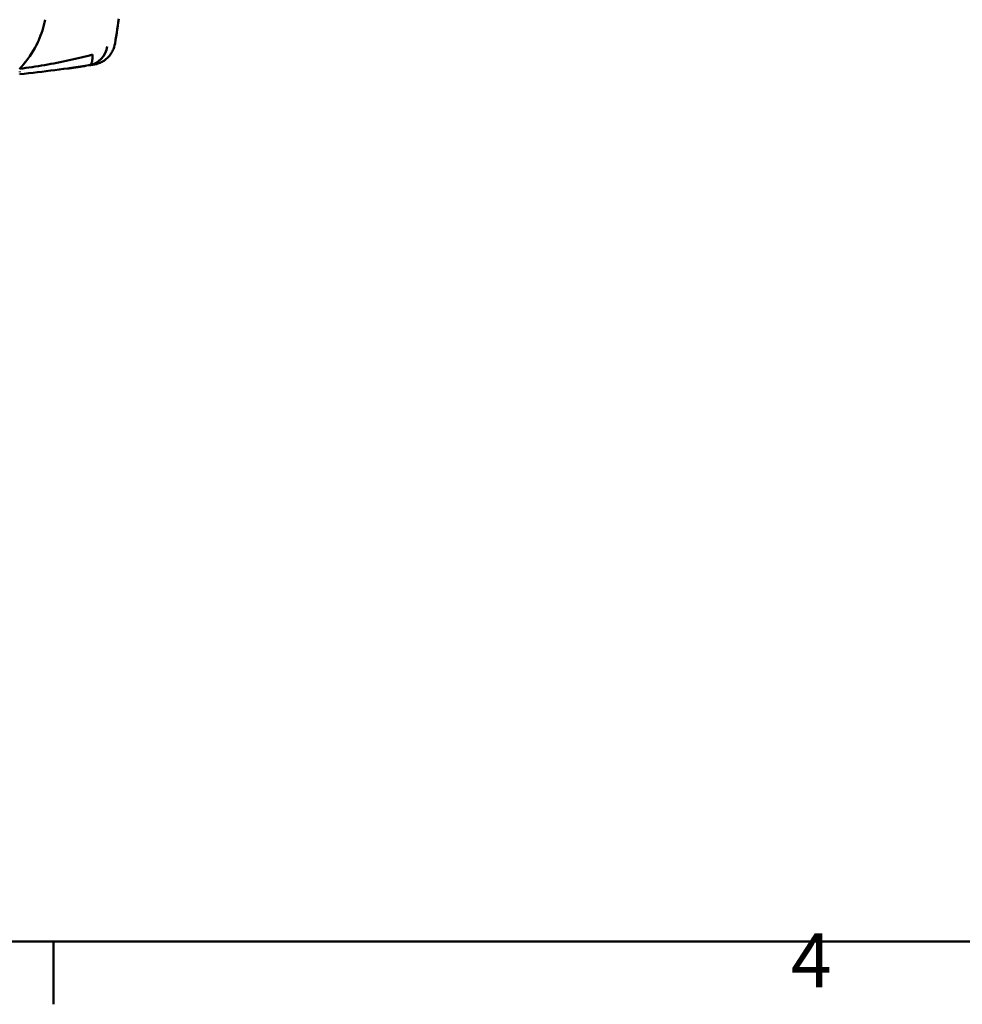
# Model space of a CAD drawing. Units: millimetres. Extents: x 0 to 4200, y 0 to 2970.
# Drawn here: x 1384 to 1820, y 71 to 526 of the extents above; entities that cross this region are included whole.
import ezdxf

# ---------------------------------------------------------------- set-up
doc = ezdxf.new("R2010")
doc.units = ezdxf.units.MM
doc.header["$LTSCALE"] = 10
doc.layers.add('Border (ISO)', color=7, linetype='Continuous', lineweight=50)
doc.layers.add('Visible (ISO)', color=7, linetype='Continuous', lineweight=50)
doc.styles.add('Note Text (JIS)', font='arial.ttf')

# ---------------------------------------------------------------- blocks, each defined once
blk = doc.blocks.new('Borders Default Border')
at = {"layer": 'Border (ISO)'}
blk.add_line((140, 10), (140, 7.1), dxfattribs=at)
at = {"layer": 'Border (ISO)', "flags": 128}
blk.add_lwpolyline([(10, 10), (10, 287), (410, 287), (410, 10), (10, 10)], dxfattribs=at)
at = {"layer": 'Border (ISO)', "insert": (174.075, 7.1), "char_height": 2.5, "attachment_point": 7, "style": 'Note Text (JIS)'}
blk.add_mtext('4', dxfattribs=at)

msp = doc.modelspace()

# ---------------------------------------------------------------- linework, layer by layer
at = {"layer": 'Visible (ISO)'}
for p, q in [((1384.362, 501.791), (1384.362, 502.097)), ((1384.362, 500.887), (1384.362, 501.121)), ((1416.555, 505.052), (1416.555, 505.052)), ((1416.561, 505.055), (1416.561, 505.055)), ((1416.949, 505.116), (1416.949, 505.116)), ((1416.963, 505.12), (1416.963, 505.12))]:
    msp.add_line(p, q, dxfattribs=at)
at = {"layer": 'Visible (ISO)', "flags": 128}
for points in [[(1430.153, 526.498), (1429.925, 524.859), (1429.692, 523.224), (1429.454, 521.594), (1429.21, 519.97), (1428.959, 518.352), (1428.702, 516.742), (1428.439, 515.14)], [(1392.67, 515.553), (1392.686, 515.586), (1392.701, 515.619), (1392.717, 515.652), (1392.732, 515.686), (1392.748, 515.719), (1392.763, 515.752), (1392.779, 515.785), (1392.794, 515.819), (1392.81, 515.852), (1392.825, 515.885), (1392.84, 515.918), (1392.856, 515.952), (1392.871, 515.985), (1392.886, 516.018), (1392.902, 516.052), (1392.917, 516.085), (1392.932, 516.119), (1392.947, 516.152), (1392.962, 516.185), (1392.977, 516.219), (1392.993, 516.252), (1393.008, 516.286), (1393.023, 516.319), (1393.038, 516.352)], [(1428.439, 515.14), (1428.258, 514.263), (1428.004, 513.371), (1427.848, 512.922), (1427.673, 512.473), (1427.478, 512.026), (1427.262, 511.581), (1427.026, 511.141), (1426.769, 510.707), (1426.49, 510.28), (1426.19, 509.861), (1425.867, 509.451), (1425.523, 509.052), (1425.157, 508.665), (1424.77, 508.292), (1424.362, 507.934), (1423.935, 507.593), (1423.487, 507.27), (1423.02, 506.966), (1422.536, 506.684), (1422.034, 506.423), (1421.513, 506.186), (1420.972, 505.972), (1420.409, 505.782), (1420.115, 505.696), (1419.807, 505.615), (1419.646, 505.577), (1419.485, 505.54), (1419.343, 505.511), (1419.242, 505.491), (1419.175, 505.478), (1419.129, 505.469), (1419.068, 505.458), (1418.999, 505.446), (1418.958, 505.439), (1418.9, 505.43), (1418.702, 505.398), (1418.574, 505.377), (1418.423, 505.353), (1418.248, 505.325), (1418.045, 505.292), (1417.815, 505.255), (1417.558, 505.214)], [(1384.362, 503.427), (1385.788, 503.612), (1387.22, 503.807), (1388.656, 504.009), (1390.096, 504.22), (1391.538, 504.44), (1392.981, 504.668), (1394.424, 504.903), (1395.867, 505.147), (1397.307, 505.398), (1398.743, 505.656), (1400.176, 505.922), (1401.602, 506.196), (1403.023, 506.476), (1404.435, 506.763), (1405.839, 507.057), (1407.233, 507.357), (1408.618, 507.664), (1409.991, 507.976), (1411.354, 508.293), (1412.704, 508.615), (1414.042, 508.942), (1415.367, 509.273), (1416.677, 509.608), (1417.973, 509.946)], [(1416.342, 505.006), (1416.496, 505.037), (1416.643, 505.083), (1416.783, 505.143), (1416.914, 505.217), (1417.035, 505.302), (1417.145, 505.399), (1417.249, 505.51), (1417.346, 505.636), (1417.44, 505.779), (1417.53, 505.94), (1417.612, 506.118), (1417.683, 506.312), (1417.747, 506.524), (1417.805, 506.755), (1417.857, 507.005), (1417.901, 507.273), (1417.937, 507.556), (1417.964, 507.853), (1417.984, 508.164), (1417.997, 508.492), (1418.003, 508.836), (1418.001, 509.194), (1417.991, 509.564), (1417.973, 509.946)], [(1385.252, 504.388), (1385.3, 504.441), (1385.346, 504.493), (1385.392, 504.545), (1385.437, 504.595), (1385.482, 504.645), (1385.526, 504.695), (1385.57, 504.746), (1385.615, 504.797), (1385.66, 504.848), (1385.706, 504.9), (1385.752, 504.953), (1385.798, 505.007), (1385.844, 505.06), (1385.89, 505.113), (1385.936, 505.167), (1385.982, 505.22), (1386.028, 505.274), (1386.074, 505.327), (1386.119, 505.381), (1386.165, 505.434), (1386.21, 505.488), (1386.255, 505.542), (1386.301, 505.596), (1386.346, 505.649)], [(1418.747, 505.407), (1418.734, 505.405), (1418.697, 505.399), (1418.563, 505.378), (1418.372, 505.348), (1418.124, 505.308), (1417.821, 505.259), (1417.466, 505.199), (1417.063, 505.13), (1416.615, 505.051)], [(1416.342, 505.006), (1414.428, 504.717), (1412.5, 504.433), (1410.56, 504.152), (1408.607, 503.876), (1406.642, 503.603), (1404.665, 503.335), (1402.678, 503.071), (1400.679, 502.811), (1398.671, 502.555), (1396.653, 502.304), (1394.625, 502.057), (1392.588, 501.814), (1390.543, 501.575), (1388.49, 501.341), (1386.43, 501.112), (1384.362, 500.887)], [(1384.362, 503.427), (1384.395, 503.462), (1384.428, 503.496), (1384.461, 503.531), (1384.493, 503.565), (1384.526, 503.6), (1384.559, 503.635), (1384.592, 503.67), (1384.625, 503.705), (1384.658, 503.74), (1384.691, 503.776), (1384.724, 503.811), (1384.757, 503.847), (1384.791, 503.883), (1384.825, 503.92), (1384.858, 503.956), (1384.892, 503.993), (1384.925, 504.029), (1384.958, 504.065), (1384.992, 504.101), (1385.025, 504.137), (1385.058, 504.174), (1385.091, 504.21), (1385.124, 504.247), (1385.157, 504.283)], [(1414.74, 504.763), (1413.943, 504.636), (1413.078, 504.501), (1412.146, 504.355), (1411.147, 504.201), (1410.083, 504.04), (1408.957, 503.873), (1407.773, 503.701), (1406.532, 503.526)], [(1406.532, 503.526), (1406.792, 503.562), (1407.059, 503.599), (1407.333, 503.638), (1407.615, 503.678), (1407.904, 503.72), (1408.2, 503.762), (1408.503, 503.807), (1408.814, 503.852), (1409.132, 503.899), (1409.458, 503.947), (1409.791, 503.997), (1410.132, 504.048), (1410.48, 504.1), (1410.834, 504.154), (1411.196, 504.209), (1411.563, 504.266), (1411.937, 504.324), (1412.317, 504.382), (1412.702, 504.442), (1413.091, 504.503), (1413.483, 504.565), (1413.879, 504.628), (1414.276, 504.691), (1414.674, 504.754)]]:
    msp.add_lwpolyline(points, dxfattribs=at)
at = {"layer": 'Visible (ISO)'}
for radius, start, end in [(46.038, 335.86454, 348.62247), (46.037, 320.10525, 334.76942)]:
    msp.add_arc((1351.025, 535.177), radius, start, end, dxfattribs=at)
msp.add_ellipse((1414.816, 515.05), major_axis=(1.798, -10), ratio=0.9887676, start_param=6.2576279, end_param=7.5473426, dxfattribs=at)

# ---------------------------------------------------------------- block references
at = {"xscale": 10, "yscale": 10, "zscale": 10}
msp.add_blockref('Borders Default Border', (0, 0), dxfattribs=at)

doc.saveas('drawing.dxf')
